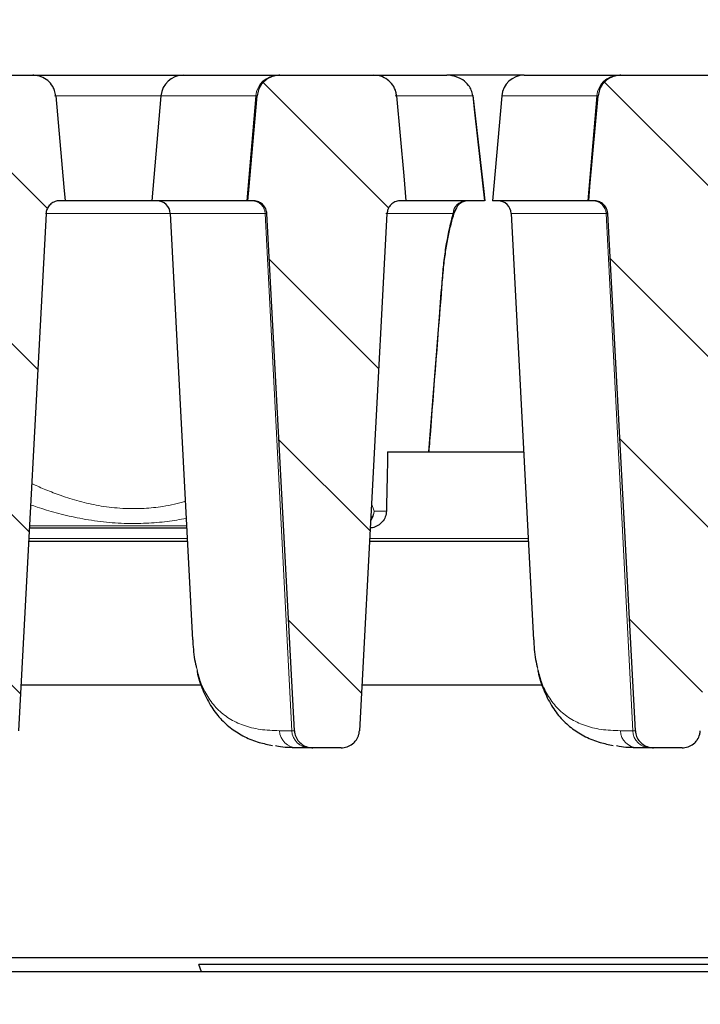
# Model space of a CAD drawing. Units: millimetres. Extents: x 0 to 420, y 0 to 297.
# Drawn here: x 324 to 336, y 232 to 251 of the extents above; entities that cross this region are included whole.
import ezdxf

# ---------------------------------------------------------------- set-up
doc = ezdxf.new("R2010")
doc.units = ezdxf.units.MM
doc.styles.add('SLDTEXTSTYLE0', font='TXT', dxfattribs={"width": 0.605})
doc.dimstyles.new('SLDDIMSTYLE0', dxfattribs={"dimtxt": 3.5, "dimasz": 3.5, "dimexe": 0, "dimexo": 0.0625, "dimgap": 0.875, "dimtad": 1, "dimlfac": 6, "dimrnd": 1e-09, "dimzin": 12, "dimdsep": 46, "dimtxsty": 'SLDTEXTSTYLE0', "dimsah": 1, "dimcen": 0.09, "dimadec": 0, "dimazin": 3, "dimtfac": 1, "dimtdec": 3, "dimtofl": 0, "dimtmove": 0, "dimatfit": 3, "dimfxl": 1, "dimfrac": 2, "dimtolj": 1, "dimtzin": 12, "dimarcsym": 0})
doc.dimstyles.new('SLDDIMSTYLE4', dxfattribs={"dimtxt": 3.5, "dimasz": 3.5, "dimexe": 0, "dimexo": 0.0625, "dimgap": 0.875, "dimtad": 1, "dimdec": 0, "dimlfac": 6, "dimrnd": 1e-09, "dimzin": 12, "dimdsep": 46, "dimtxsty": 'SLDTEXTSTYLE0', "dimsah": 1, "dimcen": 0.09, "dimadec": 0, "dimazin": 3, "dimtol": 1, "dimtp": 2, "dimtm": 2, "dimtfac": 1, "dimtdec": 0, "dimtofl": 0, "dimtmove": 0, "dimatfit": 3, "dimfxl": 1, "dimfrac": 2, "dimtolj": 1, "dimarcsym": 0})
doc.dimstyles.new('SLDDIMSTYLE5', dxfattribs={"dimtxt": 3.5, "dimasz": 3.5, "dimexe": 0, "dimexo": 0.0625, "dimgap": 0.875, "dimtad": 1, "dimdec": 0, "dimlfac": 6, "dimrnd": 1e-09, "dimzin": 12, "dimdsep": 46, "dimtxsty": 'SLDTEXTSTYLE0', "dimsah": 1, "dimcen": 0.09, "dimadec": 0, "dimazin": 3, "dimtol": 1, "dimtm": 2, "dimtfac": 1, "dimtdec": 0, "dimtofl": 0, "dimtmove": 0, "dimatfit": 3, "dimfxl": 1, "dimfrac": 2, "dimtolj": 1, "dimarcsym": 0})
pattern_1 = [(135, (0, 0), (-1.5875, -1.5875), [])]

# ---------------------------------------------------------------- blocks, each defined once
blk = doc.blocks.new('_D_10')
at = {"color": 7, "linetype": 'Continuous', "lineweight": 0}
for p, q in [((310.682, 232.974), (310.682, 203.637)), ((365.682, 232.974), (365.682, 203.637)), ((310.682, 204.637), (365.682, 204.637))]:
    blk.add_line(p, q, dxfattribs=at)
at = {"color": 7, "linetype": 'Continuous', "lineweight": 18}
for points in [[(310.682, 204.637), (314.182, 204.099), (314.182, 205.176)], [(365.682, 204.637), (362.182, 205.176), (362.182, 204.099)]]:
    blk.add_solid(points, dxfattribs=at)
at = {"color": 7, "linetype": 'Continuous', "lineweight": 18, "insert": (334.893, 209.149), "char_height": 3.5, "attachment_point": 1, "style": 'SLDTEXTSTYLE0'}
blk.add_mtext('330', dxfattribs=at)
blk = doc.blocks.new('_D_11')
at = {"color": 7, "linetype": 'Continuous', "lineweight": 0}
for p, q in [((307.376, 246.867), (307.374, 260.751)), ((368.987, 246.874), (368.986, 260.757)), ((307.374, 259.751), (368.986, 259.757))]:
    blk.add_line(p, q, dxfattribs=at)
at = {"color": 7, "linetype": 'Continuous', "lineweight": 18}
for points in [[(307.374, 259.751), (310.875, 259.213), (310.874, 260.29)], [(368.986, 259.757), (365.486, 260.295), (365.486, 259.218)]]:
    blk.add_solid(points, dxfattribs=at)
at = {"color": 7, "linetype": 'Continuous', "lineweight": 18, "attachment_point": 1, "rotation": 0.006, "style": 'SLDTEXTSTYLE0'}
for s, insert, char_height in [('0', (341.709, 266.374), 2.45), ('370', (333.115, 264.265), 3.5), ('2', (341.71, 263.216), 2.45), ('-', (340.791, 263.216), 2.45)]:
    blk.add_mtext(s, dxfattribs=dict(at, insert=insert, char_height=char_height))
blk = doc.blocks.new('_D_12')
at = {"color": 7, "linetype": 'Continuous', "lineweight": 0}
for p, q in [((303.839, 249.684), (303.839, 270.784)), ((372.525, 249.684), (372.525, 270.784)), ((303.839, 269.784), (372.525, 269.784))]:
    blk.add_line(p, q, dxfattribs=at)
at = {"color": 7, "linetype": 'Continuous', "lineweight": 18}
for points in [[(303.839, 269.784), (307.339, 269.245), (307.339, 270.322)], [(372.525, 269.784), (369.025, 270.322), (369.025, 269.245)]]:
    blk.add_solid(points, dxfattribs=at)
at = {"color": 7, "linetype": 'Continuous', "lineweight": 18, "attachment_point": 1, "style": 'SLDTEXTSTYLE0'}
for s, insert, char_height in [('412', (332.653, 274.295), 3.5), ('±2', (340.329, 273.245), 2.45)]:
    blk.add_mtext(s, dxfattribs=dict(at, insert=insert, char_height=char_height))

msp = doc.modelspace()

# ---------------------------------------------------------------- hatches: boundary and pattern name
at = {"linetype": 'Continuous', "lineweight": 18}
h = msp.add_hatch(dxfattribs=at)
h.set_pattern_fill('DIN 201 Grauguss', scale=0.5, angle=90, style=0, pattern_type=2)
h.set_pattern_definition(pattern_1)
edge = h.paths.add_edge_path(flags=0)
edge.add_line((324.4673, 247.4074), (324.5652, 247.4074))
edge.add_spline(control_points=[(324.5652, 247.4074), (324.5576, 247.4923), (324.55, 247.5772), (324.5425, 247.6621), (324.4921, 248.2282), (324.4416, 248.7942), (324.3912, 249.3603)], knot_values=[0.0288437, 0.0288437, 0.0288437, 0.0288437, 0.0303781, 0.0303781, 0.0303781, 0.0406079, 0.0406079, 0.0406079, 0.0406079], weights=[1, 1, 1, 1, 1, 1, 1], degree=3, periodic=0)
edge.add_spline(control_points=[(324.3912, 249.3603), (324.3883, 249.3935), (324.3812, 249.4266), (324.3703, 249.4581), (324.3613, 249.4841), (324.3496, 249.5092), (324.3357, 249.5329), (324.3118, 249.5734), (324.2805, 249.6103), (324.2444, 249.6406), (324.2084, 249.6709), (324.1668, 249.6954), (324.1228, 249.7122), (324.0784, 249.7292), (324.0304, 249.7389), (323.9828, 249.7405), (323.9781, 249.7406), (323.9734, 249.7407), (323.9687, 249.7407)], knot_values=[0.0146809, 0.0146809, 0.0146809, 0.0146809, 0.0152799, 0.0152799, 0.0152799, 0.0157696, 0.0157696, 0.0157696, 0.0166166, 0.0166166, 0.0166166, 0.0174629, 0.0174629, 0.0174629, 0.0183201, 0.0183201, 0.0183201, 0.0184037, 0.0184037, 0.0184037, 0.0184037], weights=[1, 1, 1, 1, 1, 1, 1, 1, 1, 1, 1, 1, 1, 1, 1, 1, 1, 1, 1], degree=3, periodic=0)
edge.add_line((323.9687, 249.7407), (322.2248, 249.7407))
edge.add_spline(control_points=[(322.2248, 249.7407), (322.1996, 249.7407), (322.1743, 249.7385), (322.1494, 249.7341), (322.1018, 249.7256), (322.0549, 249.7088), (322.0128, 249.685), (321.9709, 249.6613), (321.9326, 249.63), (321.9011, 249.5936), (321.8701, 249.5578), (321.845, 249.516), (321.8279, 249.4719), (321.8141, 249.4363), (321.8053, 249.3984), (321.8019, 249.3603)], knot_values=[0.0029479, 0.0029479, 0.0029479, 0.0029479, 0.0034007, 0.0034007, 0.0034007, 0.0042721, 0.0042721, 0.0042721, 0.0051384, 0.0051384, 0.0051384, 0.005991, 0.005991, 0.005991, 0.0066778, 0.0066778, 0.0066778, 0.0066778], weights=[1, 1, 1, 1, 1, 1, 1, 1, 1, 1, 1, 1, 1, 1, 1, 1], degree=3, periodic=0)
edge.add_spline(control_points=[(321.8019, 249.3603), (321.7516, 248.7969), (321.7014, 248.2336), (321.6512, 247.6702), (321.6434, 247.5826), (321.6356, 247.495), (321.6277, 247.4074)], knot_values=[0.0201969, 0.0201969, 0.0201969, 0.0201969, 0.0303781, 0.0303781, 0.0303781, 0.0319613, 0.0319613, 0.0319613, 0.0319613], weights=[1, 1, 1, 1, 1, 1, 1], degree=3, periodic=0)
edge.add_line((321.6277, 247.4074), (321.7257, 247.4074))
edge.add_spline(control_points=[(321.7257, 247.4074), (321.7386, 247.4074), (321.7516, 247.4064), (321.7644, 247.4044), (321.7925, 247.4002), (321.8203, 247.3911), (321.8455, 247.378), (321.8704, 247.365), (321.8934, 247.3476), (321.9126, 247.3272), (321.9319, 247.3067), (321.9479, 247.2827), (321.9593, 247.257), (321.966, 247.242), (321.9712, 247.2261), (321.9747, 247.21), (321.9776, 247.197), (321.9794, 247.1837), (321.9801, 247.1704)], knot_values=[0.0077878, 0.0077878, 0.0077878, 0.0077878, 0.0080222, 0.0080222, 0.0080222, 0.0085388, 0.0085388, 0.0085388, 0.0090486, 0.0090486, 0.0090486, 0.0095588, 0.0095588, 0.0095588, 0.0098556, 0.0098556, 0.0098556, 0.0100967, 0.0100967, 0.0100967, 0.0100967], weights=[1, 1, 1, 1, 1, 1, 1, 1, 1, 1, 1, 1, 1, 1, 1, 1, 1, 1, 1], degree=3, periodic=0)
edge.add_spline(control_points=[(321.9801, 247.1704), (322.1512, 243.9658), (322.3223, 240.7612), (322.4934, 237.5566)], knot_values=[0.0943217, 0.0943217, 0.0943217, 0.0943217, 0.1520871, 0.1520871, 0.1520871, 0.1520871], weights=[1, 1, 1, 1], degree=3, periodic=0)
edge.add_spline(control_points=[(322.4934, 237.5566), (322.4939, 237.5474), (322.4948, 237.5382), (322.4961, 237.529), (322.5011, 237.4927), (322.5125, 237.4568), (322.5292, 237.4242), (322.546, 237.3915), (322.5686, 237.3612), (322.5952, 237.3357), (322.6221, 237.3098), (322.6538, 237.2882), (322.6877, 237.2725), (322.7222, 237.2566), (322.7598, 237.2463), (322.7977, 237.2424), (322.8092, 237.2413), (322.8209, 237.2407), (322.8325, 237.2407)], knot_values=[0.0079426, 0.0079426, 0.0079426, 0.0079426, 0.0081073, 0.0081073, 0.0081073, 0.0087667, 0.0087667, 0.0087667, 0.009429, 0.009429, 0.009429, 0.0101009, 0.0101009, 0.0101009, 0.010785, 0.010785, 0.010785, 0.0109932, 0.0109932, 0.0109932, 0.0109932], weights=[1, 1, 1, 1, 1, 1, 1, 1, 1, 1, 1, 1, 1, 1, 1, 1, 1, 1, 1], degree=3, periodic=0)
edge.add_line((322.8325, 237.2407), (323.3615, 237.2407))
edge.add_spline(control_points=[(323.3615, 237.2407), (323.3701, 237.2407), (323.3787, 237.241), (323.3872, 237.2416), (323.4257, 237.2445), (323.4643, 237.2541), (323.4996, 237.2695), (323.5349, 237.285), (323.568, 237.3068), (323.5961, 237.3332), (323.6141, 237.3501), (323.6303, 237.3691), (323.6441, 237.3895), (323.6648, 237.4201), (323.6805, 237.4546), (323.6899, 237.4903), (323.6956, 237.5119), (323.6991, 237.5342), (323.7003, 237.5566)], knot_values=[0.0106351, 0.0106351, 0.0106351, 0.0106351, 0.0107881, 0.0107881, 0.0107881, 0.0114833, 0.0114833, 0.0114833, 0.0121771, 0.0121771, 0.0121771, 0.0126177, 0.0126177, 0.0126177, 0.0132818, 0.0132818, 0.0132818, 0.0136836, 0.0136836, 0.0136836, 0.0136836], weights=[1, 1, 1, 1, 1, 1, 1, 1, 1, 1, 1, 1, 1, 1, 1, 1, 1, 1, 1], degree=3, periodic=0)
edge.add_spline(control_points=[(323.7003, 237.5566), (323.8713, 240.7612), (324.0422, 243.9658), (324.2132, 247.1704)], knot_values=[0.1600967, 0.1600967, 0.1600967, 0.1600967, 0.2178619, 0.2178619, 0.2178619, 0.2178619], weights=[1, 1, 1, 1], degree=3, periodic=0)
edge.add_spline(control_points=[(324.2132, 247.1704), (324.2138, 247.1821), (324.2153, 247.1937), (324.2175, 247.2051), (324.223, 247.2327), (324.2334, 247.2597), (324.2478, 247.2839), (324.2625, 247.3085), (324.2818, 247.3308), (324.3039, 247.349), (324.3262, 247.3674), (324.3521, 247.3821), (324.3793, 247.3919), (324.4066, 247.4018), (324.4359, 247.4071), (324.4648, 247.4073), (324.4657, 247.4073), (324.4665, 247.4074), (324.4673, 247.4074)], knot_values=[0.0067293, 0.0067293, 0.0067293, 0.0067293, 0.00694, 0.00694, 0.00694, 0.007451, 0.007451, 0.007451, 0.0079712, 0.0079712, 0.0079712, 0.0084972, 0.0084972, 0.0084972, 0.0090234, 0.0090234, 0.0090234, 0.0090384, 0.0090384, 0.0090384, 0.0090384], weights=[1, 1, 1, 1, 1, 1, 1, 1, 1, 1, 1, 1, 1, 1, 1, 1, 1, 1, 1], degree=3, periodic=0)
h = msp.add_hatch(dxfattribs=at)
h.set_pattern_fill('DIN 201 Grauguss', scale=0.5, angle=90, style=0, pattern_type=2)
h.set_pattern_definition(pattern_1)
edge = h.paths.add_edge_path(flags=0)
edge.add_spline(control_points=[(330.5465, 247.1704), (330.5479, 247.1969), (330.5537, 247.2234), (330.5635, 247.248), (330.5739, 247.2744), (330.5892, 247.2993), (330.608, 247.3206), (330.627, 247.3423), (330.6501, 247.3609), (330.6753, 247.3749), (330.7006, 247.389), (330.7288, 247.3989), (330.7574, 247.4037), (330.7716, 247.4061), (330.7862, 247.4074), (330.8007, 247.4074)], knot_values=[0.005447, 0.005447, 0.005447, 0.005447, 0.0059279, 0.0059279, 0.0059279, 0.0064441, 0.0064441, 0.0064441, 0.0069682, 0.0069682, 0.0069682, 0.0074952, 0.0074952, 0.0074952, 0.0077576, 0.0077576, 0.0077576, 0.0077576], weights=[1, 1, 1, 1, 1, 1, 1, 1, 1, 1, 1, 1, 1, 1, 1, 1], degree=3, periodic=0)
edge.add_line((330.8007, 247.4074), (330.8985, 247.4074))
edge.add_spline(control_points=[(330.8985, 247.4074), (330.8847, 247.5628), (330.8708, 247.7183), (330.857, 247.8737), (330.8128, 248.3693), (330.7687, 248.8648), (330.7246, 249.3603)], knot_values=[0.042892, 0.042892, 0.042892, 0.042892, 0.0457014, 0.0457014, 0.0457014, 0.0546562, 0.0546562, 0.0546562, 0.0546562], weights=[1, 1, 1, 1, 1, 1, 1], degree=3, periodic=0)
edge.add_spline(control_points=[(330.7246, 249.3603), (330.7224, 249.3844), (330.7181, 249.4083), (330.7118, 249.4316), (330.6996, 249.4765), (330.6794, 249.5198), (330.653, 249.558), (330.6266, 249.5962), (330.5933, 249.6304), (330.5558, 249.6578), (330.5179, 249.6856), (330.4748, 249.7073), (330.43, 249.7213), (330.3888, 249.7341), (330.3451, 249.7407), (330.302, 249.7407)], knot_values=[0.0153408, 0.0153408, 0.0153408, 0.0153408, 0.0157714, 0.0157714, 0.0157714, 0.0166076, 0.0166076, 0.0166076, 0.0174431, 0.0174431, 0.0174431, 0.0182886, 0.0182886, 0.0182886, 0.0190649, 0.0190649, 0.0190649, 0.0190649], weights=[1, 1, 1, 1, 1, 1, 1, 1, 1, 1, 1, 1, 1, 1, 1, 1], degree=3, periodic=0)
edge.add_line((330.302, 249.7407), (328.5582, 249.7407))
edge.add_spline(control_points=[(328.5582, 249.7407), (328.5329, 249.7407), (328.5076, 249.7385), (328.4827, 249.7341), (328.4351, 249.7256), (328.3882, 249.7088), (328.3461, 249.685), (328.3042, 249.6613), (328.2659, 249.63), (328.2344, 249.5936), (328.2035, 249.5578), (328.1783, 249.516), (328.1612, 249.4719), (328.1474, 249.4363), (328.1386, 249.3984), (328.1352, 249.3603)], knot_values=[0.0029479, 0.0029479, 0.0029479, 0.0029479, 0.0034007, 0.0034007, 0.0034007, 0.0042721, 0.0042721, 0.0042721, 0.0051384, 0.0051384, 0.0051384, 0.005991, 0.005991, 0.005991, 0.0066778, 0.0066778, 0.0066778, 0.0066778], weights=[1, 1, 1, 1, 1, 1, 1, 1, 1, 1, 1, 1, 1, 1, 1, 1], degree=3, periodic=0)
edge.add_spline(control_points=[(328.1352, 249.3603), (328.085, 248.7969), (328.0347, 248.2336), (327.9845, 247.6702), (327.9767, 247.5826), (327.9689, 247.495), (327.9611, 247.4074)], knot_values=[0.0201969, 0.0201969, 0.0201969, 0.0201969, 0.0303781, 0.0303781, 0.0303781, 0.0319613, 0.0319613, 0.0319613, 0.0319613], weights=[1, 1, 1, 1, 1, 1, 1], degree=3, periodic=0)
edge.add_line((327.9611, 247.4074), (328.059, 247.4074))
edge.add_spline(control_points=[(328.059, 247.4074), (328.072, 247.4074), (328.0849, 247.4064), (328.0978, 247.4044), (328.1259, 247.4002), (328.1537, 247.3911), (328.1789, 247.378), (328.2037, 247.365), (328.2267, 247.3476), (328.246, 247.3272), (328.2652, 247.3067), (328.2813, 247.2827), (328.2926, 247.257), (328.2993, 247.242), (328.3045, 247.2261), (328.308, 247.21), (328.3109, 247.197), (328.3127, 247.1837), (328.3134, 247.1704)], knot_values=[0.0077878, 0.0077878, 0.0077878, 0.0077878, 0.0080222, 0.0080222, 0.0080222, 0.0085388, 0.0085388, 0.0085388, 0.0090486, 0.0090486, 0.0090486, 0.0095588, 0.0095588, 0.0095588, 0.0098556, 0.0098556, 0.0098556, 0.0100967, 0.0100967, 0.0100967, 0.0100967], weights=[1, 1, 1, 1, 1, 1, 1, 1, 1, 1, 1, 1, 1, 1, 1, 1, 1, 1, 1], degree=3, periodic=0)
edge.add_spline(control_points=[(328.3134, 247.1704), (328.4845, 243.9658), (328.6557, 240.7612), (328.8268, 237.5566)], knot_values=[0.0943217, 0.0943217, 0.0943217, 0.0943217, 0.1520871, 0.1520871, 0.1520871, 0.1520871], weights=[1, 1, 1, 1], degree=3, periodic=0)
edge.add_spline(control_points=[(328.8268, 237.5566), (328.8273, 237.5474), (328.8281, 237.5382), (328.8294, 237.529), (328.8344, 237.4927), (328.8458, 237.4568), (328.8625, 237.4242), (328.8793, 237.3915), (328.9019, 237.3612), (328.9285, 237.3357), (328.9554, 237.3098), (328.9871, 237.2882), (329.021, 237.2725), (329.0555, 237.2566), (329.0932, 237.2463), (329.131, 237.2424), (329.1426, 237.2413), (329.1542, 237.2407), (329.1659, 237.2407)], knot_values=[0.0079426, 0.0079426, 0.0079426, 0.0079426, 0.0081073, 0.0081073, 0.0081073, 0.0087667, 0.0087667, 0.0087667, 0.009429, 0.009429, 0.009429, 0.0101009, 0.0101009, 0.0101009, 0.010785, 0.010785, 0.010785, 0.0109932, 0.0109932, 0.0109932, 0.0109932], weights=[1, 1, 1, 1, 1, 1, 1, 1, 1, 1, 1, 1, 1, 1, 1, 1, 1, 1, 1], degree=3, periodic=0)
edge.add_line((329.1659, 237.2407), (329.6949, 237.2407))
edge.add_spline(control_points=[(329.6949, 237.2407), (329.7034, 237.2407), (329.712, 237.241), (329.7206, 237.2416), (329.7591, 237.2445), (329.7976, 237.2541), (329.8329, 237.2695), (329.8682, 237.285), (329.9013, 237.3068), (329.9294, 237.3332), (329.9474, 237.3501), (329.9636, 237.3691), (329.9774, 237.3895), (329.9981, 237.4201), (330.0138, 237.4546), (330.0232, 237.4903), (330.0289, 237.5119), (330.0325, 237.5342), (330.0337, 237.5566)], knot_values=[0.0106351, 0.0106351, 0.0106351, 0.0106351, 0.0107881, 0.0107881, 0.0107881, 0.0114833, 0.0114833, 0.0114833, 0.0121771, 0.0121771, 0.0121771, 0.0126177, 0.0126177, 0.0126177, 0.0132818, 0.0132818, 0.0132818, 0.0136836, 0.0136836, 0.0136836, 0.0136836], weights=[1, 1, 1, 1, 1, 1, 1, 1, 1, 1, 1, 1, 1, 1, 1, 1, 1, 1, 1], degree=3, periodic=0)
edge.add_spline(control_points=[(330.0337, 237.5566), (330.2046, 240.7612), (330.3755, 243.9658), (330.5465, 247.1704)], knot_values=[0.1600967, 0.1600967, 0.1600967, 0.1600967, 0.2178619, 0.2178619, 0.2178619, 0.2178619], weights=[1, 1, 1, 1], degree=3, periodic=0)
h = msp.add_hatch(dxfattribs=at)
h.set_pattern_fill('DIN 201 Grauguss', scale=0.5, angle=90, style=0, pattern_type=2)
h.set_pattern_definition(pattern_1)
edge = h.paths.add_edge_path(flags=0)
edge.add_line((337.134, 247.4074), (337.2318, 247.4074))
edge.add_spline(control_points=[(337.2318, 247.4074), (337.2243, 247.4923), (337.2167, 247.5772), (337.2092, 247.6621), (337.1587, 248.2282), (337.1083, 248.7942), (337.0579, 249.3603)], knot_values=[0.0288437, 0.0288437, 0.0288437, 0.0288437, 0.0303781, 0.0303781, 0.0303781, 0.0406079, 0.0406079, 0.0406079, 0.0406079], weights=[1, 1, 1, 1, 1, 1, 1], degree=3, periodic=0)
edge.add_spline(control_points=[(337.0579, 249.3603), (337.0549, 249.3935), (337.0478, 249.4266), (337.0369, 249.4581), (337.028, 249.4841), (337.0163, 249.5092), (337.0024, 249.5329), (336.9784, 249.5734), (336.9471, 249.6103), (336.9111, 249.6406), (336.8751, 249.6709), (336.8334, 249.6954), (336.7895, 249.7122), (336.745, 249.7292), (336.697, 249.7389), (336.6494, 249.7405), (336.6447, 249.7406), (336.64, 249.7407), (336.6353, 249.7407)], knot_values=[0.0146809, 0.0146809, 0.0146809, 0.0146809, 0.0152799, 0.0152799, 0.0152799, 0.0157696, 0.0157696, 0.0157696, 0.0166166, 0.0166166, 0.0166166, 0.0174629, 0.0174629, 0.0174629, 0.0183201, 0.0183201, 0.0183201, 0.0184037, 0.0184037, 0.0184037, 0.0184037], weights=[1, 1, 1, 1, 1, 1, 1, 1, 1, 1, 1, 1, 1, 1, 1, 1, 1, 1, 1], degree=3, periodic=0)
edge.add_line((336.6353, 249.7407), (334.8915, 249.7407))
edge.add_spline(control_points=[(334.8915, 249.7407), (334.8663, 249.7407), (334.8409, 249.7385), (334.8161, 249.7341), (334.7684, 249.7256), (334.7216, 249.7088), (334.6794, 249.685), (334.6376, 249.6613), (334.5992, 249.63), (334.5678, 249.5936), (334.5368, 249.5578), (334.5116, 249.516), (334.4945, 249.4719), (334.4808, 249.4363), (334.4719, 249.3984), (334.4685, 249.3603)], knot_values=[0.0029479, 0.0029479, 0.0029479, 0.0029479, 0.0034007, 0.0034007, 0.0034007, 0.0042721, 0.0042721, 0.0042721, 0.0051384, 0.0051384, 0.0051384, 0.005991, 0.005991, 0.005991, 0.0066778, 0.0066778, 0.0066778, 0.0066778], weights=[1, 1, 1, 1, 1, 1, 1, 1, 1, 1, 1, 1, 1, 1, 1, 1], degree=3, periodic=0)
edge.add_spline(control_points=[(334.4685, 249.3603), (334.4183, 248.7969), (334.3681, 248.2336), (334.3178, 247.6702), (334.31, 247.5826), (334.3022, 247.495), (334.2944, 247.4074)], knot_values=[0.0201969, 0.0201969, 0.0201969, 0.0201969, 0.0303781, 0.0303781, 0.0303781, 0.0319613, 0.0319613, 0.0319613, 0.0319613], weights=[1, 1, 1, 1, 1, 1, 1], degree=3, periodic=0)
edge.add_line((334.2944, 247.4074), (334.3923, 247.4074))
edge.add_spline(control_points=[(334.3923, 247.4074), (334.4053, 247.4074), (334.4183, 247.4064), (334.4311, 247.4044), (334.4592, 247.4002), (334.487, 247.3911), (334.5122, 247.378), (334.537, 247.365), (334.5601, 247.3476), (334.5793, 247.3272), (334.5986, 247.3067), (334.6146, 247.2827), (334.626, 247.257), (334.6326, 247.242), (334.6378, 247.2261), (334.6414, 247.21), (334.6442, 247.197), (334.646, 247.1837), (334.6467, 247.1704)], knot_values=[0.0077878, 0.0077878, 0.0077878, 0.0077878, 0.0080222, 0.0080222, 0.0080222, 0.0085388, 0.0085388, 0.0085388, 0.0090486, 0.0090486, 0.0090486, 0.0095588, 0.0095588, 0.0095588, 0.0098556, 0.0098556, 0.0098556, 0.0100967, 0.0100967, 0.0100967, 0.0100967], weights=[1, 1, 1, 1, 1, 1, 1, 1, 1, 1, 1, 1, 1, 1, 1, 1, 1, 1, 1], degree=3, periodic=0)
edge.add_spline(control_points=[(334.6467, 247.1704), (334.8179, 243.9658), (334.989, 240.7612), (335.1601, 237.5566)], knot_values=[0.0943217, 0.0943217, 0.0943217, 0.0943217, 0.1520871, 0.1520871, 0.1520871, 0.1520871], weights=[1, 1, 1, 1], degree=3, periodic=0)
edge.add_spline(control_points=[(335.1601, 237.5566), (335.1606, 237.5474), (335.1615, 237.5382), (335.1627, 237.529), (335.1678, 237.4927), (335.1791, 237.4568), (335.1959, 237.4242), (335.2126, 237.3915), (335.2353, 237.3612), (335.2618, 237.3357), (335.2888, 237.3098), (335.3205, 237.2882), (335.3543, 237.2725), (335.3888, 237.2566), (335.4265, 237.2463), (335.4643, 237.2424), (335.4759, 237.2413), (335.4876, 237.2407), (335.4992, 237.2407)], knot_values=[0.0079426, 0.0079426, 0.0079426, 0.0079426, 0.0081073, 0.0081073, 0.0081073, 0.0087667, 0.0087667, 0.0087667, 0.009429, 0.009429, 0.009429, 0.0101009, 0.0101009, 0.0101009, 0.010785, 0.010785, 0.010785, 0.0109932, 0.0109932, 0.0109932, 0.0109932], weights=[1, 1, 1, 1, 1, 1, 1, 1, 1, 1, 1, 1, 1, 1, 1, 1, 1, 1, 1], degree=3, periodic=0)
edge.add_line((335.4992, 237.2407), (336.0282, 237.2407))
edge.add_spline(control_points=[(336.0282, 237.2407), (336.0368, 237.2407), (336.0453, 237.241), (336.0539, 237.2416), (336.0924, 237.2445), (336.1309, 237.2541), (336.1663, 237.2695), (336.2016, 237.285), (336.2347, 237.3068), (336.2627, 237.3332), (336.2807, 237.3501), (336.2969, 237.3691), (336.3107, 237.3895), (336.3314, 237.4201), (336.3471, 237.4546), (336.3566, 237.4903), (336.3623, 237.5119), (336.3658, 237.5342), (336.367, 237.5566)], knot_values=[0.0106351, 0.0106351, 0.0106351, 0.0106351, 0.0107881, 0.0107881, 0.0107881, 0.0114833, 0.0114833, 0.0114833, 0.0121771, 0.0121771, 0.0121771, 0.0126177, 0.0126177, 0.0126177, 0.0132818, 0.0132818, 0.0132818, 0.0136836, 0.0136836, 0.0136836, 0.0136836], weights=[1, 1, 1, 1, 1, 1, 1, 1, 1, 1, 1, 1, 1, 1, 1, 1, 1, 1, 1], degree=3, periodic=0)
edge.add_spline(control_points=[(336.367, 237.5566), (336.5379, 240.7612), (336.7089, 243.9658), (336.8798, 247.1704)], knot_values=[0.1600967, 0.1600967, 0.1600967, 0.1600967, 0.2178619, 0.2178619, 0.2178619, 0.2178619], weights=[1, 1, 1, 1], degree=3, periodic=0)
edge.add_spline(control_points=[(336.8798, 247.1704), (336.8805, 247.1821), (336.8819, 247.1937), (336.8842, 247.2051), (336.8897, 247.2327), (336.9001, 247.2597), (336.9145, 247.2839), (336.9292, 247.3085), (336.9484, 247.3308), (336.9705, 247.349), (336.9929, 247.3674), (337.0188, 247.3821), (337.046, 247.3919), (337.0732, 247.4018), (337.1025, 247.4071), (337.1315, 247.4073), (337.1323, 247.4073), (337.1332, 247.4074), (337.134, 247.4074)], knot_values=[0.0067293, 0.0067293, 0.0067293, 0.0067293, 0.00694, 0.00694, 0.00694, 0.007451, 0.007451, 0.007451, 0.0079712, 0.0079712, 0.0079712, 0.0084972, 0.0084972, 0.0084972, 0.0090234, 0.0090234, 0.0090234, 0.0090384, 0.0090384, 0.0090384, 0.0090384], weights=[1, 1, 1, 1, 1, 1, 1, 1, 1, 1, 1, 1, 1, 1, 1, 1, 1, 1, 1], degree=3, periodic=0)

# ---------------------------------------------------------------- linework, layer by layer
at = {"color": 7, "linetype": 'Continuous', "lineweight": 25}
for p, q in [((322.2248, 249.7407), (323.9687, 249.7407)), ((323.9687, 249.7407), (326.7612, 249.7407)), ((326.7612, 249.7407), (328.5188, 249.7407)), ((328.5188, 249.7407), (328.5582, 249.7407)), ((328.5582, 249.7407), (330.302, 249.7407)), ((330.302, 249.7407), (331.6573, 249.7407)), ((333.0945, 249.7407), (331.6573, 249.7407)), ((333.0945, 249.7407), (334.8522, 249.7407)), ((334.8522, 249.7407), (334.8915, 249.7407)), ((334.8915, 249.7407), (336.6353, 249.7407)), ((326.3461, 249.3603), (326.1752, 247.4074)), ((332.3509, 247.577), (332.1494, 249.3651)), ((332.6794, 249.3603), (332.5086, 247.4074)), ((332.3699, 247.408), (332.3509, 247.577)), ((324.5652, 247.4074), (324.4673, 247.4074)), ((326.1752, 247.4074), (324.5621, 247.4074)), ((327.944, 247.4074), (326.1752, 247.4074)), ((327.9611, 247.4074), (327.944, 247.4074)), ((328.059, 247.4074), (327.9611, 247.4074)), ((330.8985, 247.4074), (330.8007, 247.4074)), ((332.3609, 247.4074), (330.8985, 247.4074)), ((334.2773, 247.4074), (332.5086, 247.4074)), ((334.2944, 247.4074), (334.2773, 247.4074)), ((334.3923, 247.4074), (334.2944, 247.4074)), ((324.2132, 247.1704), (323.7003, 237.5566)), ((326.521, 247.1704), (326.9363, 239.2464)), ((328.8268, 237.5566), (328.3134, 247.1704)), ((330.5465, 247.1704), (330.0337, 237.5566)), ((332.8543, 247.1704), (333.2696, 239.2464)), ((335.1601, 237.5566), (334.6467, 247.1704)), ((330.5584, 242.7407), (333.0865, 242.7407)), ((326.8274, 241.324), (323.9013, 241.324)), ((326.8405, 241.074), (323.888, 241.074)), ((333.1738, 241.074), (330.2213, 241.074)), ((326.9389, 239.2465), (326.9412, 239.1684)), ((333.2722, 239.2465), (333.2745, 239.1684)), ((323.7457, 238.4074), (327.0967, 238.4074)), ((330.079, 238.4074), (333.43, 238.4074)), ((329.1041, 237.2407), (328.876, 237.2407)), ((329.1659, 237.2407), (329.1041, 237.2407)), ((329.6949, 237.2407), (329.1659, 237.2407)), ((335.4374, 237.2407), (335.2094, 237.2407)), ((335.4992, 237.2407), (335.4374, 237.2407)), ((336.0282, 237.2407), (335.4992, 237.2407)), ((343.7314, 233.3351), (317.066, 233.3351)), ((343.7247, 233.2089), (327.0521, 233.2089)), ((327.0986, 233.074), (327.0521, 233.2089)), ((357.3486, 233.074), (319.0152, 233.074))]:
    msp.add_line(p, q, dxfattribs=at)
at = {"color": 8, "linetype": 'Continuous', "lineweight": 18}
for p, q in [((326.3461, 249.3603), (324.3679, 249.3603)), ((328.1116, 249.3603), (326.3461, 249.3603)), ((327.944, 247.4074), (328.1116, 249.3603)), ((328.1352, 249.3603), (328.1116, 249.3603)), ((332.1397, 249.3603), (330.6974, 249.3603)), ((334.4449, 249.3603), (332.6794, 249.3603)), ((334.2773, 247.4074), (334.4449, 249.3603)), ((334.4685, 249.3603), (334.4449, 249.3603)), ((326.521, 247.1704), (324.2034, 247.1704)), ((328.2832, 247.1704), (326.521, 247.1704)), ((328.7775, 237.5566), (328.2832, 247.1704)), ((328.3134, 247.1704), (328.2832, 247.1704)), ((331.7738, 247.1704), (330.527, 247.1704)), ((331.8166, 247.2478), (331.7738, 247.1704)), ((334.6165, 247.1704), (332.8543, 247.1704)), ((335.1108, 237.5566), (334.6165, 247.1704)), ((334.6467, 247.1704), (334.6165, 247.1704)), ((330.2588, 241.7779), (330.3096, 241.6399)), ((330.3096, 241.6399), (330.5355, 241.6399)), ((323.9036, 241.3669), (326.8251, 241.3669)), ((323.891, 241.1312), (326.8375, 241.1312)), ((330.2243, 241.1312), (333.1708, 241.1312)), ((328.5486, 237.5566), (328.7775, 237.5566)), ((328.7775, 237.5566), (328.8268, 237.5566)), ((334.882, 237.5566), (335.1108, 237.5566)), ((335.1108, 237.5566), (335.1601, 237.5566))]:
    msp.add_line(p, q, dxfattribs=at)
at = {"color": 7, "linetype": 'Continuous', "lineweight": 25, "flags": 128}
for points in [[(324.3912, 249.3603), (324.5425, 247.6621), (324.5652, 247.4074)], [(327.9611, 247.4074), (327.9845, 247.6702), (328.1352, 249.3603)], [(330.7246, 249.3603), (330.857, 247.8737), (330.8985, 247.4074)], [(332.1446, 249.3645), (332.1446, 249.3641), (332.1397, 249.3603)], [(334.2944, 247.4074), (334.3178, 247.6702), (334.4685, 249.3603)]]:
    msp.add_lwpolyline(points, dxfattribs=at)
at = {"color": 8, "linetype": 'Continuous', "lineweight": 18, "flags": 128}
for points in [[(332.3609, 247.4074), (332.3235, 247.7373), (332.174, 249.0572), (332.1397, 249.3603)], [(331.5801, 245.9651), (331.5801, 245.9657), (331.571, 245.9738)]]:
    msp.add_lwpolyline(points, dxfattribs=at)
at = {"color": 7, "linetype": 'Continuous', "lineweight": 25}
for centre, radius, start, end in [((326.7612, 249.324), 0.4167, 90, 175), ((333.0945, 249.324), 0.4167, 90, 175), ((326.2713, 247.1574), 0.25, 3, 90), ((332.0556, 247.1574), 0.25, 90.00159, 159.8787), ((332.6047, 247.1574), 0.25, 3, 90)]:
    msp.add_arc(centre, radius, start, end, dxfattribs=at)
at = {"color": 8, "linetype": 'Continuous', "lineweight": 18}
for centre, radius, start, end in [((328.5223, 249.3287), 0.412, 90.48945, 175.60226), ((334.8557, 249.3287), 0.412, 90.48945, 175.60226), ((328.036, 247.16), 0.2474, 2.42062, 89.48537), ((332.0195, 247.1615), 0.2458, 90.83435, 177.9284), ((334.3694, 247.16), 0.2474, 2.42062, 89.48537), ((329.9732, 241.6568), 0.3368, 324.38606, 357.1175), ((330.0187, 241.6886), 0.2949, 321.45441, 350.49992), ((328.8786, 237.571), 0.3303, 182.49632, 269.55374), ((329.107, 237.5705), 0.3298, 182.42062, 269.48537), ((335.212, 237.571), 0.3303, 182.49632, 269.55374), ((335.4403, 237.5705), 0.3298, 182.42062, 269.48537)]:
    msp.add_arc(centre, radius, start, end, dxfattribs=at)
at = {"color": 7, "linetype": 'Continuous', "lineweight": 25}
msp.add_ellipse((425.9419, 152.2151), major_axis=(0, 644.5634), ratio=0.1494626, start_param=1.4298856, end_param=1.4316103, dxfattribs=at)
for points, knots in [([(324.3912, 249.3603), (324.3859, 249.3934), (324.3762, 249.4538), (324.3294, 249.5521), (324.2497, 249.6468), (324.1252, 249.7197), (324.0257, 249.7401), (323.9734, 249.7406), (323.9687, 249.7407)], [0, 0, 0, 0, 0.160833, 0.2933884, 0.5204865, 0.7474664, 0.977329, 1, 1, 1, 1]), ([(328.5582, 249.7407), (328.5329, 249.7394), (328.4592, 249.7355), (328.3421, 249.692), (328.2292, 249.5997), (328.1564, 249.483), (328.1418, 249.3982), (328.1352, 249.3603)], [0, 0, 0, 0, 0.1217583, 0.3552513, 0.5873591, 0.8158262, 1, 1, 1, 1]), ([(330.7246, 249.3603), (330.7211, 249.3843), (330.7111, 249.4543), (330.6591, 249.5627), (330.5601, 249.664), (330.4357, 249.7289), (330.3453, 249.7369), (330.302, 249.7407)], [0, 0, 0, 0, 0.1165644, 0.3408145, 0.5649612, 0.7917743, 1, 1, 1, 1]), ([(332.1397, 249.3603), (332.1328, 249.3961), (332.1195, 249.4651), (332.0563, 249.5695), (331.9423, 249.6742), (331.826, 249.7192), (331.7381, 249.7352), (331.7087, 249.7388), (331.6798, 249.7403), (331.6673, 249.7406), (331.6617, 249.7407), (331.659, 249.7407), (331.6578, 249.7407), (331.6573, 249.7407)], [0, 0, 0, 0, 0.1542183, 0.2976329, 0.5228867, 0.8347898, 0.8535832, 0.9361793, 0.9717342, 0.9874436, 0.9944187, 0.9976044, 1, 1, 1, 1]), ([(334.8915, 249.7407), (334.8662, 249.7394), (334.7926, 249.7355), (334.6754, 249.692), (334.5625, 249.5997), (334.4898, 249.483), (334.4751, 249.3982), (334.4685, 249.3603)], [0, 0, 0, 0, 0.1217583, 0.3552513, 0.5873591, 0.8158262, 1, 1, 1, 1]), ([(324.4673, 247.4074), (324.4665, 247.4073), (324.4367, 247.4073), (324.3776, 247.3966), (324.3009, 247.353), (324.2441, 247.2869), (324.2182, 247.2217), (324.2143, 247.1821), (324.2132, 247.1704)], [0, 0, 0, 0, 0.0065972, 0.2343578, 0.4620071, 0.6871121, 0.9083313, 1, 1, 1, 1]), ([(328.3134, 247.1704), (328.3121, 247.1837), (328.309, 247.2134), (328.2904, 247.2688), (328.2495, 247.3305), (328.1807, 247.3821), (328.1134, 247.4049), (328.072, 247.4068), (328.059, 247.4074)], [0, 0, 0, 0, 0.1046188, 0.2341193, 0.4545973, 0.6749567, 0.8982871, 1, 1, 1, 1]), ([(330.8007, 247.4074), (330.7862, 247.4066), (330.7427, 247.4044), (330.6729, 247.3791), (330.6049, 247.3243), (330.5586, 247.2516), (330.5504, 247.1968), (330.5465, 247.1704)], [0, 0, 0, 0, 0.1139284, 0.3419098, 0.5686037, 0.7919187, 1, 1, 1, 1]), ([(334.6467, 247.1704), (334.6454, 247.1837), (334.6424, 247.2134), (334.6237, 247.2688), (334.5828, 247.3305), (334.5141, 247.3821), (334.4467, 247.4049), (334.4053, 247.4068), (334.3923, 247.4074)], [0, 0, 0, 0, 0.1046188, 0.2341193, 0.4545973, 0.6749567, 0.8982871, 1, 1, 1, 1]), ([(331.5814, 245.9644), (331.5867, 246.0327), (331.6001, 246.2025), (331.6342, 246.4624), (331.6808, 246.7351), (331.7359, 246.9759), (331.7852, 247.1494), (331.8149, 247.2234), (331.8239, 247.2458)], [0, 0, 0, 0, 0.1319502, 0.3282684, 0.5253338, 0.7213523, 0.9156685, 1, 1, 1, 1]), ([(331.3278, 242.7407), (331.333, 242.8076), (331.4168, 243.8824), (331.5011, 244.9572), (331.5801, 245.9651)], [0, 0, 0, 0, 0.0622172, 1, 1, 1, 1]), ([(330.5355, 241.6399), (330.5312, 241.6037), (330.5225, 241.5312), (330.4645, 241.4357), (330.3802, 241.3656), (330.2984, 241.3316), (330.2485, 241.328), (330.2348, 241.327)], [0, 0, 0, 0, 0.2296025, 0.4594153, 0.6864229, 0.9139543, 1, 1, 1, 1]), ([(326.9412, 239.1684), (326.9521, 239.0364), (326.965, 238.879), (327.0027, 238.7511), (327.0088, 238.7304)], [0, 0, 0, 0, 0.8383919, 1, 1, 1, 1]), ([(333.2745, 239.1684), (333.2854, 239.0364), (333.2984, 238.879), (333.3361, 238.7511), (333.3421, 238.7304)], [0, 0, 0, 0, 0.8383919, 1, 1, 1, 1]), ([(327.0166, 238.6734), (327.0176, 238.6675), (327.039, 238.5378), (327.118, 238.3194), (327.2582, 238.0259), (327.4406, 237.7834), (327.6557, 237.5876), (327.8999, 237.4397), (328.1529, 237.3364), (328.3344, 237.3012), (328.4171, 237.2852)], [0, 0, 0, 0, 0.0077015, 0.1674785, 0.321277, 0.4673829, 0.6069091, 0.74429, 0.8833174, 1, 1, 1, 1]), ([(333.3499, 238.6734), (333.3509, 238.6675), (333.3723, 238.5378), (333.4513, 238.3194), (333.5915, 238.0259), (333.774, 237.7834), (333.989, 237.5876), (334.2333, 237.4397), (334.4862, 237.3364), (334.6677, 237.3012), (334.7505, 237.2852)], [0, 0, 0, 0, 0.0077015, 0.1674785, 0.321277, 0.4673829, 0.6069091, 0.74429, 0.8833174, 1, 1, 1, 1]), ([(328.8268, 237.5566), (328.8275, 237.5474), (328.8312, 237.5016), (328.8572, 237.4212), (328.9245, 237.3308), (329.0189, 237.2667), (329.1046, 237.2426), (329.1542, 237.241), (329.1659, 237.2407)], [0, 0, 0, 0, 0.0543717, 0.2703333, 0.4872747, 0.7073416, 0.9313789, 1, 1, 1, 1]), ([(329.6949, 237.2407), (329.7034, 237.2409), (329.7506, 237.242), (329.8355, 237.2636), (329.9224, 237.3206), (329.9875, 237.3973), (330.0243, 237.4752), (330.0311, 237.5343), (330.0337, 237.5566)], [0, 0, 0, 0, 0.0505141, 0.2780845, 0.5051616, 0.6506322, 0.8681335, 1, 1, 1, 1]), ([(335.1601, 237.5566), (335.1608, 237.5474), (335.1645, 237.5016), (335.1906, 237.4212), (335.2579, 237.3308), (335.3523, 237.2667), (335.4379, 237.2426), (335.4876, 237.241), (335.4992, 237.2407)], [0, 0, 0, 0, 0.0543717, 0.2703333, 0.4872747, 0.7073416, 0.9313789, 1, 1, 1, 1]), ([(336.0282, 237.2407), (336.0368, 237.2409), (336.0839, 237.242), (336.1689, 237.2636), (336.2557, 237.3206), (336.3208, 237.3973), (336.3577, 237.4752), (336.3644, 237.5343), (336.367, 237.5566)], [0, 0, 0, 0, 0.05051408, 0.27808454, 0.5051616, 0.65063223, 0.86813348, 1, 1, 1, 1]), ([(328.876, 237.2407), (328.7543, 237.2419), (328.6109, 237.2433), (328.4923, 237.2736), (328.4744, 237.2782)], [0, 0, 0, 0, 0.848724, 1, 1, 1, 1]), ([(335.2094, 237.2407), (335.0877, 237.2419), (334.9443, 237.2433), (334.8256, 237.2736), (334.8077, 237.2782)], [0, 0, 0, 0, 0.848724, 1, 1, 1, 1])]:
    msp.add_open_spline(points, degree=3, knots=knots, dxfattribs=at)
at = {"color": 8, "linetype": 'Continuous', "lineweight": 18}
for points, knots in [([(331.571, 245.9738), (331.5809, 246.0828), (331.6009, 246.304), (331.6617, 246.7212), (331.7249, 247.0059), (331.7727, 247.1666), (331.7738, 247.1704)], [0, 0, 0, 0, 0.2440141, 0.4952027, 0.9877931, 1, 1, 1, 1]), ([(331.3184, 242.7407), (331.3836, 243.5762), (331.4676, 244.6539), (331.5521, 245.7316), (331.571, 245.9738)], [0, 0, 0, 0, 0.7752526, 1, 1, 1, 1]), ([(323.9455, 242.1522), (323.9734, 242.1391), (324.0656, 242.0959), (324.2745, 242.0069), (324.5697, 241.897), (324.9106, 241.7962), (325.2868, 241.7196), (325.6658, 241.6819), (326.0372, 241.6853), (326.4244, 241.7222), (326.6653, 241.786), (326.8013, 241.8219)], [0, 0, 0, 0, 0.0500733, 0.1654033, 0.2853006, 0.4086353, 0.5268305, 0.6496434, 0.7534569, 0.8608539, 1, 1, 1, 1]), ([(326.818, 241.5036), (326.7007, 241.4833), (326.46, 241.4418), (326.0702, 241.4093), (325.6517, 241.4062), (325.2158, 241.4406), (324.7882, 241.511), (324.3944, 241.6058), (324.1054, 241.692), (323.965, 241.7413), (323.9243, 241.7556)], [0, 0, 0, 0, 0.1185113, 0.2431828, 0.3713251, 0.5123174, 0.6581931, 0.7978387, 0.9414379, 1, 1, 1, 1]), ([(327.0088, 238.7304), (327.0313, 238.6403), (327.0817, 238.4379), (327.2103, 238.1832), (327.3865, 237.9544), (327.608, 237.7768), (327.8752, 237.6502), (328.1838, 237.5712), (328.427, 237.5614), (328.5486, 237.5566)], [0, 0, 0, 0, 0.1171458, 0.2628572, 0.4085684, 0.5561144, 0.7036604, 0.8518301, 1, 1, 1, 1]), ([(333.3421, 238.7304), (333.3646, 238.6403), (333.415, 238.4379), (333.5436, 238.1832), (333.7199, 237.9544), (333.9414, 237.7768), (334.2085, 237.6502), (334.5172, 237.5712), (334.7604, 237.5614), (334.882, 237.5566)], [0, 0, 0, 0, 0.1171458, 0.2628572, 0.4085684, 0.5561144, 0.7036604, 0.8518301, 1, 1, 1, 1])]:
    msp.add_open_spline(points, degree=3, knots=knots, dxfattribs=at)

# ---------------------------------------------------------------- dimensions: what is measured, and where the dimension line sits
at = {"color": 7, "linetype": 'Continuous', "lineweight": 18}
for base, p1, p2, dimstyle, picture, middle in [((372.525, 269.7835), (303.8388, 249.5844), (372.525, 249.5844), 'SLDDIMSTYLE4', '_D_12', (338.1819, 269.7835)), ((365.6819, 204.6372), (310.6819, 233.074), (365.6819, 233.074), 'SLDDIMSTYLE0', '_D_10', (338.1819, 204.6372))]:
    dim = msp.add_linear_dim(base=base, p1=p1, p2=p2, dimstyle=dimstyle, dxfattribs=at)
    dim.commit()
    dim.dimension.update_dxf_attribs({"geometry": picture, "text_midpoint": middle, "dimtype": 160})
dim = msp.add_linear_dim(base=(368.9859, 259.7572), p1=(307.3758, 246.7673), p2=(368.9873, 246.7738), angle=0.00596, dimstyle='SLDDIMSTYLE5', dxfattribs=at)
dim.commit()
dim.dimension.update_dxf_attribs({"geometry": '_D_11', "text_midpoint": (338.1802, 259.754), "dimtype": 160})

doc.saveas('drawing.dxf')
